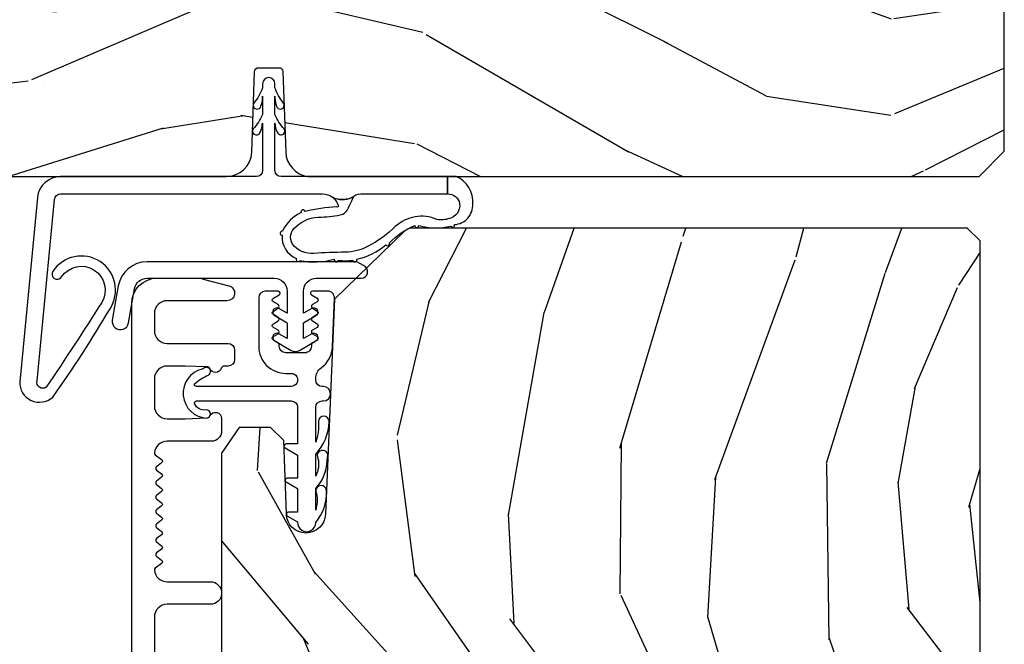
# Model space of a CAD drawing. Units: inches. Extents: x 23.4 to 82.2, y 9.4 to 49.7.
# Drawn here: x 28 to 30.4, y 40.9 to 42.4 of the extents above; entities that cross this region are included whole.
import ezdxf

# ---------------------------------------------------------------- set-up
doc = ezdxf.new("R2010")
doc.units = ezdxf.units.IN
doc.header["$MEASUREMENT"] = 0
for name, color, linetype in [('ZP-SECT-ALUM', 63, 'Continuous'), ('ZP-SECT-WDHA', 11, 'Continuous'), ('ZP-SECT-WOOD', 104, 'Continuous'), ('ZP-SECT-WSTP', 40, 'Continuous')]:
    doc.layers.add(name, color=color, linetype=linetype)

# ---------------------------------------------------------------- blocks, each defined once
blk = doc.blocks.new('CS AS C IF (13-16in IG) V H-S')
at = {"layer": 'ZP-SECT-WDHA'}
h = blk.add_hatch(dxfattribs=at)
h.set_pattern_fill('WOOD3', color=256, scale=2, angle=340, pattern_type=2)
h.set_pattern_definition([(335.2363999999999, (-33.97746344933569, -9.359468813701142), (-19.98920494113853, 9.403813128665785), [0.240832, -23.84235799999999]), (351.3099, (-33.75877762321363, -9.460347500515013), (8.2015810469735, -0.8567808696703403), [0.3059419999999997, -9.89209799999999]), (24.99999999999999, (-33.45634862837824, -9.506571986265556), (0.6840404983268871, 1.87938582314561), [0.226274, -2.602152]), (26.84760000000002, (-33.25127458612042, -9.41094438987193), (36.57200132328851, 18.61420804399885), [0.438634, -43.42479]), (352.9945999999999, (-32.85992035402046, -9.212848794218132), (-18.28254753331191, 2.397597174553422), [0.2668339999999997, -26.41649399999998]), (340, (-32.59507906401655, -9.245392474235643), (2.563425528223154, 1.19534495492048), [0.4999999999999999, -1.5]), (330.5377, (-32.12523275362366, -9.416402545898507), (-8.712888648139785, 5.299583706911784), [0.2433099999999999, -11.922214]), (334.2894, (-33.79277257193985, -8.852034798476723), (-16.23042490473692, 8.035749897846216), [0.200998, -19.898754]), (340, (-33.61167445064916, -8.93923267955762), (2.563425528223154, 1.19534495492048), [0.2999999999999999, -1.7]), (8.300800000000024, (-33.32976666441346, -9.04183872255527), (24.77747627566944, 3.751888312602849), [0.2952959999999999, -29.23435]), (32.12499999999999, (-33.03756376294348, -8.999206992909933), (-10.93774528833892, -6.66076209299414), [0.45607, -22.347438]), (19.28940000000007, (-32.65132257752623, -8.756683289558225), (14.69651383292102, 5.292683358667602), [0.284254, -28.141088]), (346.3402, (-32.38302657515464, -8.662783049348377), (15.71912217656524, -3.592933675524061), [0.3622159999999996, -17.74855399999998]), (328.1113000000001, (-32.03105642593869, -8.748322596114178), (-24.25926024314875, 15.21473769143439), [0.38833, -38.444646]), (333.2902, (-33.58072008307795, -8.269425373589456), (16.23043294812968, -8.035737004436271), [0.3423439999999997, -33.89213999999997]), (343.3664999999999, (-33.27490539774374, -8.423299927151618), (30.75421037689453, -9.065238276682217), [0.340588, -33.718186]), (13.69010000000004, (-32.94856950381006, -8.520792923466672), (-4.442810851533298, -0.5113074788246061), [0.360556, -6.850548]), (27.48959999999999, (-32.59825768890914, -8.435460442307146), (26.3182840583582, 13.83285744134684), [0.325576, -32.232064]), (354.9313999999999, (-32.3094404779381, -8.285178644850191), (22.72535743897347, -1.886293519008395), [0.310484, -30.737866]), (340, (-32.00017108023621, -8.31260927818505), (2.563425528223154, 1.19534495492048), [0.24, -1.76]), (327.0054, (-31.77464485124756, -8.394694112583181), (15.54638970077457, -9.91512903551368), [0.266834, -26.416494]), (340, (-33.51114087317922, -9.891016793630286), (2.563425528223154, 1.19534495492048), [0, -2]), (203.1524, (-33.14542089636143, -9.704874647525685), (37.76733994721547, 16.05079609263511), [0.438634, -43.42478999999999]), (186.5651, (-32.86468829135924, -7.997950746325444), (-2.563424841349599, -1.195347991783056), [0.1788859999999999, -4.293249999999995]), (168.1301000000001, (-33.04240072215111, -8.018402933056166), (-11.96035087531845, 2.224857536097371), [0.282842, -13.859292]), (136.8014, (-33.31919546170411, -7.960224997756399), (-8.028844221841535, 7.178974222848959), [0.152316, -15.07923]), (6.565100000000043, (-33.14542089636143, -9.704874647525685), (2.563424841349599, 1.195347991783056), [0.2236059999999999, -4.248529999999996]), (346.7098, (-32.9232803578717, -9.679309414112197), (-17.59850515048118, 4.27698952029197), [0.3423439999999999, -33.89214]), (329.8753, (-32.59010406107143, -9.758008558011511), (29.89742009709116, -17.26685591117936), [0.568858, -56.31699200000001]), (329.6952000000001, (-34.05270788086739, -9.566201190274029), (10.59227647392276, -5.983617987896485), [0.223606, -22.137072]), (355.5241, (-33.8596563100275, -9.679033326637125), (-22.72535892270969, 1.886292306072133), [0.37363, -36.98945199999999]), (22.87890000000005, (-33.48716495221197, -9.708191316155762), (-32.64049290170237, -13.66009816624822), [0.3820999999999998, -37.82784599999997]), (14.69520000000004, (-33.13512578112727, -9.559636874882642), (23.58212952201287, 6.315313932317927), [0.3162279999999999, -31.30654799999999]), (349.4623, (-32.82924207392432, -9.479417440405825), (10.08096667572146, -1.540820218079109), [0.364966, -11.80056]), (333.4181000000001, (-32.47043152184187, -9.546163134755943), (-30.58148033332787, 15.38743134468313), [0.5234499999999999, -51.82155999999999]), (331.8699, (-33.88169780920452, -9.096354879881062), (-10.59227118331201, 5.983625597899491), [0.282842, -13.859292]), (351.3099, (-33.63226468111748, -9.229708224843705), (8.2015810469735, -0.8567808696703403), [0.3059419999999997, -9.89209799999999]), (22.51040000000006, (-33.32983568628219, -9.275932710594248), (-27.51365047632417, -11.2693858854741), [0.325576, -32.23206399999999]), (24.99999999999999, (-33.02906502576195, -9.15128516841952), (0.6840404983268871, 1.87938582314561), [0.367696, -2.460732]), (357.3539999999999, (-32.69581970709294, -8.995890324279856), (-27.16816932102351, 1.374994473696767), [0.3352619999999999, -33.19084799999999]), (336.6335, (-32.36091605410888, -9.011367508065462), (-29.38611480483956, 12.8240499685591), [0.3405879999999997, -33.71818599999996]), (322.8972999999999, (-32.04826096590818, -9.14644820921194), (16.74173789157442, -12.47855130569255), [0.27203, -26.930912]), (331.2538, (-33.71068773754166, -8.626508569488124), (12.47165228615286, -6.667674682060164), [0.2630579999999999, -26.04283399999999]), (354.9313999999999, (-33.48004846187041, -8.753021511584222), (22.72535743897347, -1.886293519008395), [0.310484, -30.737866]), (12.00540000000008, (-33.17077906416853, -8.780452144919082), (-11.44904584078526, -2.217957090697116), [0.3773599999999997, -18.49060399999998]), (29.89909999999999, (-32.80167339685192, -8.7019600666261), (-29.56575905723365, -16.90756994081486), [0.4967899999999997, -49.18217999999996]), (355.9453999999999, (-32.37100410373671, -8.454323316591683), (-8.201581415241053, 0.8567761997234562), [0.291204, -14.269016]), (333.9909999999999, (-32.08052855845062, -8.474913547059998), (18.10981212779323, -8.719786654980338), [0.3821, -37.827846]), (316.8013999999999, (-31.73712616828493, -8.642468906355191), (8.028844221841533, -7.178974222848959), [0.152316, -15.07923]), (330.5377, (-33.50547565154625, -8.062692997016597), (-8.712888648139785, 5.299583706911784), [0.2433099999999999, -11.922214]), (350.008, (-33.29363022829068, -8.182365536246152), (22.0413197685621, -3.765665839812317), [0.345254, -34.1801]), (17.40540000000003, (-32.95361352862392, -8.242270827729726), (31.27240365373135, 9.901352548305839), [0.428018, -42.37385]), (9.0546, (-33.2292330869434, -9.993622836627935), (15.89185857896806, 2.729258747784675), [0.205912, -20.385348]), (350.7842999999999, (-33.02588640086935, -9.961217200348017), (-32.12228416835621, 5.306487489153636), [0.427552, -42.32756599999999]), (332.8749999999999, (-32.60385388867326, -10.02969025088191), (-12.47165829348075, 6.667664278977531), [0.4837359999999999, -15.64078])])
edge = h.paths.add_edge_path()
edge.add_line((5.865582081182311, -0.06200082670324036), (5.803082081182311, 0.0004991732967596363))
edge.add_line((5.803082081182311, 0.0004991732967596363), (5.553082081182311, 0.0004991732967596363))
edge.add_line((5.553082081182311, 0.0004991732967596363), (5.490582081182311, -0.06200082670324036))
edge.add_line((5.490582081182311, -0.06200082670324036), (4.35558208118232, -0.06200082670324036))
edge.add_line((4.35558208118232, -0.06200082670324036), (4.29308208118232, 0.0004991732967596363))
edge.add_line((4.29308208118232, 0.0004991732967596363), (3.083551157215197, 1.4210854715202e-13))
edge.add_line((3.083551157215197, 1.13686837721616e-13), (3.013551157215204, -0.06999999999987949))
edge.add_line((3.013551157215261, -0.06999999999987949), (2.271743916803246, -0.06999999999987949))
edge.add_arc((2.227551157215203, -0.05399999999985994), 0.04700000000002302, 199.902801886687, 340.097198113313, ccw=False)
edge.add_line((2.183358397627217, -0.06999999999987949), (1.561232398082325, -0.06999999999987949))
edge.add_line((1.561232398082325, -0.06999999999987949), (1.463391777648781, -0.1678406204334237))
edge.add_arc((1.41955115721521, -0.1239999999998531), 0.06199999999999654, 224.9999999999907, 315.0000000000093, ccw=False)
edge.add_line((1.375710536781639, -0.1678406204334237), (1.311041227078817, -0.1031713107306018))
edge.add_arc((1.270138903809084, -0.1328855228074985), 0.05055625033773986, 35.99718955851758, 180.1300780664032)
edge.add_line((1.219582783760302, -0.1330003000859392), (1.219207081182304, -0.208289595498826))
edge.add_arc((1.14361141870063, -0.19048797905225), 0.07766338734657934, 268.53056890431407, 346.7491377063439, ccw=False)
edge.add_line((1.141619849907102, -0.2681258267032831), (1.058544312457457, -0.2681258267032831))
edge.add_arc((1.05854431245757, -0.2061258267032713), 0.06200000000000816, 181.999999999996, 269.99999999998363, ccw=False)
edge.add_line((0.9965820811822823, -0.2082895954987976), (0.9949927404499874, -0.1471518317362097))
edge.add_arc((0.9849197306864426, -0.1481192435616663), 0.01011935824728805, 5.485861156466479, 89.7272179435303)
edge.add_line((0.9849679082127523, -0.1379999999998631), (0.943551157215154, -0.1379999999998631))
edge.add_line((0.9435511572150972, -0.1379999999998631), (0.776551157215124, -0.1987830291222963))
edge.add_line((0.7765511572151809, -0.1987830291222963), (0.7765820811823119, -0.4595008267032767))
edge.add_line((0.776582081182255, -0.4595008267032767), (0.8391851115625855, -0.4595008267032767))
edge.add_arc((0.8391851115626423, -0.5015008267033068), 0.04200000000004211, 45.00000000003388, 89.99999999999272, ccw=False)
edge.add_line((0.8688835963724841, -0.4718023418934081), (1.128391777648744, -0.7157164471368276))
edge.add_arc((1.172232398082315, -0.6718758267032854), 0.0619999999999935, 224.9999999999882, 270.0000000000002)
edge.add_line((1.172232398082315, -0.7338758267032972), (1.200499734713645, -0.7338758267032972))
edge.add_arc((1.200499734713617, -0.7238758267033063), 0.00999999999999801, 269.9999999996755, 358.0000000001115)
edge.add_line((1.210493642983806, -0.7242248216703047), (1.21195708118222, -0.6823174347560439))
edge.add_arc((1.22794733441458, -0.6828758267033095), 0.01600000000000526, 90.00000000002632, 177.99999999996, ccw=False)
edge.add_line((1.22794733441458, -0.6668758267032899), (1.336588925939992, -0.6668758267032899))
edge.add_arc((1.336588925939964, -0.7288758267032449), 0.06199999999998362, 2.000000000000398, 90.00000000000631, ccw=False)
edge.add_line((1.398551157215138, -0.7267120579077186), (1.403276898961224, -0.8781637687953889))
edge.add_arc((1.465239130236455, -0.8759999999998627), 0.06200000000001052, 181.9999999999719, 270.000000000033)
edge.add_line((1.465239130236455, -0.9379999999998745), (1.670588925939967, -0.9379999999998745))
edge.add_arc((1.670588925940024, -0.9999999999998295), 0.06199999999998707, 2.0000000000035243, 90.00000000000318, ccw=False)
edge.add_line((1.732551157215198, -0.9978362312043032), (1.745756927015464, -1.375999999999863))
edge.add_line((1.745756927015464, -1.375999999999863), (1.807756927015362, -1.437999999999818))
edge.add_line((1.807756927015362, -1.437999999999818), (3.359720176661881, -1.437999999999874))
edge.add_arc((3.359720176661881, -1.375999999999863), 0.06200000000001182, 269.9999999999679, 358.000000000027)
edge.add_line((3.421682407937055, -1.378163768795389), (3.431095596577393, -1.108991687948702))
edge.add_line((3.431095596577393, -1.108991687948674), (3.335582081182253, -1.103986036715298))
edge.add_line((3.335582081182224, -1.103986036715298), (3.341339036368964, -0.9941367878923018))
edge.add_line((3.34133903636905, -0.9941367878923302), (3.444575989452517, -0.9995008267032688))
edge.add_line((3.44457598945246, -0.9995008267032404), (3.97379239375104, -0.9995008267032404))
edge.add_arc((3.97462943077926, -0.9383864411327068), 0.06112011742998674, 269.2153125636007, 358.3336463442268)
edge.add_line((4.035723701059169, -0.9401637687954008), (4.0425511572152, -0.7446510050328357))
edge.add_arc((4.052545065485447, -0.744999999999834), 0.01000000000000881, 90.000000000061, 178.0000000000514, ccw=False)
edge.add_line((4.052545065485447, -0.7349999999998431), (4.101557248945085, -0.7349999999998431))
edge.add_arc((4.101557248945028, -0.744999999999834), 0.01000000000000889, 1.9999999999486135, 89.99999999961318, ccw=False)
edge.add_line((4.111551157215217, -0.7446510050328357), (4.118378613371249, -0.9401637687954008))
edge.add_arc((4.180340844646366, -0.9379999999998745), 0.06199999999999874, 181.9999999999601, 262.7245598765344)
edge.add_line((4.172489200563973, -0.9995008267032972), (5.804050330511899, -0.9995008267032972))
edge.add_line((5.804050330511927, -0.9995008267032972), (5.865551157215236, -0.9379999999998176))
edge.add_line((5.865551157215123, -0.9379999999998176), (5.865582081182254, -0.06200082670326879))
h = blk.add_hatch(dxfattribs=at)
h.set_pattern_fill('WOOD3', color=256, scale=2, angle=80, pattern_type=2)
h.set_pattern_definition([(75.2364, (5.061404618557162, -6.638441506676656), (-5.789859065948554, -21.31847901549633), [0.2408319999999999, -23.84235799999998]), (91.30989999999993, (5.122776336257516, -6.405560609507091), (-0.5804251597106882, 8.225759038695628), [0.3059419999999998, -9.892097999999994]), (125, (5.115782324376823, -6.099699392943393), (-1.96961611551987, 0.347296462804354), [0.2262739999999999, -2.602152]), (126.8476, (4.985996792321657, -5.914346444034749), (-24.68207778133388, 32.78406714079374), [0.438634, -43.42478999999999]), (92.99459999999992, (4.722952764657748, -5.563336701277649), (0.8135587761682679, -18.42113293576037), [0.266834, -26.416494]), (80, (4.70901282567047, -5.296867794834469), (-1.622319150690555, 2.316911861358277), [0.4999999999999997, -1.499999999999999]), (70.53770000000004, (4.79583691450398, -4.804463918328366), (-3.706093886339547, -9.500783344918702), [0.24331, -11.922214]), (74.28940000000003, (4.529608431930569, -6.544671490736533), (-5.095285093198488, -17.37924160681557), [0.2009979999999998, -19.89875399999998]), (80, (4.584034222524224, -6.35118290368743), (-1.622319150690555, 2.316911861358277), [0.2999999999999997, -1.699999999999999]), (108.3008, (4.636128675824352, -6.055740577783752), (-7.99745230114277, 23.74954216806198), [0.2952959999999999, -29.23435]), (132.125, (4.54340411659598, -5.775379817127231), (8.458889687255558, -9.61494716110752), [0.4560699999999997, -22.34743799999998]), (119.2894, (4.237494815258401, -5.437120302323706), (-7.764298450998115, 13.55417594471107), [0.284254, -28.141088]), (86.3402, (4.098432018802896, -5.189205924680977), (0.8087520192303621, 16.10421977526048), [0.362216, -17.748554]), (68.11130000000006, (4.121553052642525, -4.827729206489892), (-10.77101530580106, -26.53271904359165), [0.38833, -38.44464599999999]), (73.29020000000006, (3.919027625063109, -6.437009620583041), (5.095270998947916, 17.37924728909397), [0.342344, -33.89214]), (83.36649999999999, (4.017460315590256, -6.10912091166557), (3.587104350246547, 31.86114692379661), [0.3405879999999999, -33.71818599999999]), (113.6901, (4.05680454093681, -5.77081331208808), (1.275025577407217, -4.286526959831397), [0.3605559999999999, -6.850547999999999]), (127.4896, (3.911937443634429, -5.440641350651021), (-18.19282732060551, 23.51639970003244), [0.325576, -32.232064]), (94.93139999999991, (3.713786181998216, -5.182308082348271), (-2.08858042413121, 22.70765962799548), [0.310484, -30.73786599999999]), (80, (3.687096015057364, -4.872973902231251), (-1.622319150690555, 2.316911861358277), [0.2399999999999999, -1.759999999999999]), (67.00540000000004, (3.728771577697444, -4.636620041508309), (7.064893705450894, 17.03194919702135), [0.266834, -26.416494]), (80, (5.503901124734853, -6.086901080215853), (-1.622319150690555, 2.316911861358277), [0, -1.999999999999999]), (303.1523999999999, (5.257080288577981, -5.759060456072348), (-22.36517819120654, 34.4063776990759), [0.438634, -43.42479]), (286.5651, (3.527339691603743, -5.778997035002476), (1.622322022142024, -2.316910657574222), [0.1788859999999999, -4.293249999999995]), (268.1301, (3.578340603418042, -5.950458129697779), (-0.1141638171402084, -12.1649887274718), [0.282842, -13.859292]), (236.8013999999999, (3.56911142379181, -6.233150227647883), (-5.675715305442001, -9.153483828712398), [0.1523159999999999, -15.07922999999999]), (106.5651, (5.257080288577981, -5.759060456072348), (-1.622322022142024, 2.316910657574223), [0.2236059999999999, -4.248529999999996]), (86.70979999999999, (5.193329148810108, -5.544734087703233), (-1.156064090092355, -18.0738357497184), [0.342344, -33.89214]), (69.87530000000001, (5.212977219096388, -5.202953524572393), (11.81290105467158, 32.44156916969214), [0.5688579999999994, -56.31699199999997]), (69.69520000000007, (5.278062324219945, -6.676644105763387), (4.053383878502783, 11.47040035302124), [0.223606, -22.137072]), (95.52409999999995, (5.35565723342711, -6.466932327207388), (2.088581876288336, -22.70766087856624), [0.3736299999999999, -36.98945199999999]), (122.8789, (5.319689802086032, -6.095036718356312), (19.12053269156008, -29.77255931841605), [0.3820999999999997, -37.82784599999997]), (114.6952, (5.112261276049594, -5.774142021319477), (-10.31436394025576, 22.12722123007477), [0.316228, -31.306548]), (89.46229999999998, (4.980144406700788, -5.486835333556257), (-0.2331297955978149, 10.19537476309), [0.364966, -11.80056]), (73.41809999999995, (4.983569285480144, -5.121885651811851), (-9.843243356947564, -32.78887834283088), [0.52345, -51.82156]), (71.86989999999997, (4.785658447713786, -6.589820016929934), (-4.05339229159766, -11.4703964642499), [0.2828419999999997, -13.85929199999999]), (91.30989999999993, (4.873672247580998, -6.3210197731932), (-0.5804251597106882, 8.225759038695628), [0.3059419999999998, -9.892097999999994]), (122.5104, (4.866678235700419, -6.015158556629501), (15.8758738578798, -25.13874798031408), [0.3255759999999998, -32.23206399999997]), (125, (4.691696092677716, -5.740602096819856), (-1.96961611551987, 0.347296462804354), [0.367696, -2.460732]), (97.35399999999997, (4.480794603087929, -5.439403554843295), (3.363597875096814, -26.99418906715191), [0.335262, -33.190848]), (76.63350000000008, (4.437881244640153, -5.106900256112681), (-7.526378549481378, -31.16654659806278), [0.340588, -33.718186]), (62.89730000000002, (4.51661778010714, -4.775538583641861), (9.381801796357347, 18.65427096867755), [0.27203, -26.930912]), (71.25379999999997, (4.29325457120774, -6.502995928096453), (4.400698029470012, 13.44000942209144), [0.263058, -26.042834]), (94.93139999999991, (4.377795407521603, -6.253891839419964), (-2.08858042413121, 22.70765962799548), [0.310484, -30.73786599999999]), (112.0054, (4.351105240580637, -5.944557659302944), (4.172367285044428, -10.8899649016545), [0.3773599999999999, -18.490604]), (129.8991, (4.209711106831719, -5.594689542805668), (21.78474614393879, -26.18062003425594), [0.49679, -49.18218]), (95.9453999999999, (3.891051577540452, -5.213564754328331), (0.580429822659575, -8.225758590440604), [0.2912039999999998, -14.26901599999999]), (73.991, (3.86088844704625, -4.923926729271557), (5.442577628555259, 19.34885845132704), [0.3820999999999999, -37.82784599999999]), (56.80140000000003, (3.966267064680096, -4.556645710233568), (5.675715305442003, 9.153483828712396), [0.152316, -15.07923]), (70.53770000000004, (3.702369919400326, -6.39880702149631), (-3.706093886339547, -9.500783344918702), [0.24331, -11.922214]), (90.00799999999994, (3.783437792160953, -6.169399087880066), (-0.1189780968844945, 22.36036360548723), [0.345254, -34.1801]), (117.4054, (3.783389707386959, -5.824145561195877), (-15.18132466061387, 29.07795374707081), [0.428018, -42.37385]), (109.0546, (5.555995578034981, -5.791458754312202), (-5.447387456773112, 15.17649473040698), [0.205912, -20.385348]), (90.78429999999994, (5.488771474713758, -5.596828541003305), (0.3521060877535493, -32.55573637576239), [0.427552, -42.32756599999999]), (72.87500000000004, (5.482919089092888, -5.169317430524814), (-4.40068674127204, -13.44001353167818), [0.4837359999999999, -15.64078])])
edge = h.paths.add_edge_path()
edge.add_line((5.806551157215267, -1.155999999999835), (5.775551157215318, -1.124999999999972))
edge.add_line((5.775551157215318, -1.124999999999943), (4.428103133740819, -1.124999999999929))
edge.add_arc((4.428103133740819, -1.155999999999949), 0.03100000000000369, 90.00000000000985, 133.9999999999793)
edge.add_line((4.406568724256545, -1.133700466189453), (4.236690103070487, -1.297750343748561))
edge.add_line((4.236690103070487, -1.297750343748532), (4.215121537468065, -1.82113558329425))
edge.add_arc((4.167537849922496, -1.81917467226873), 0.04762407471527705, 182.0000000009182, 357.6401915019773, ccw=False)
edge.add_line((4.11994278650684, -1.82083672850797), (4.113677407716636, -1.641419754557148))
edge.add_line((4.113677407716636, -1.641419754557148), (4.081596932758771, -1.610439999999926))
edge.add_line((4.081596932758771, -1.610439999999926), (4.005115384213411, -1.610439999999926))
edge.add_line((4.005115384213354, -1.610439999999926), (3.962551157215216, -1.672553807887937))
edge.add_line((3.962551157215216, -1.672553807887937), (3.962551157215216, -5.498852999999855))
edge.add_line((3.962551157215216, -5.498852999999826), (4.025551157215205, -5.561852999999928))
edge.add_line((4.025551157215205, -5.561852999999928), (4.151798629608777, -5.561852999999957))
edge.add_line((4.151798629608834, -5.561852999999985), (4.156088299857743, -5.439012916252182))
edge.add_arc((4.187069415495216, -5.440094800649945), 0.03099999999994643, 91.99999999946772, 178.0000000000429, ccw=False)
edge.add_line((4.185987531097794, -5.409113685012358), (4.204790872564388, -5.408457057859508))
edge.add_arc((4.203708988166909, -5.377475942221906), 0.03099999999999168, 271.9999999994351, 355.9999999998204)
edge.add_line((4.234633473724898, -5.379638392908078), (4.235512952320619, -5.367061263031019))
edge.add_arc((4.484903964885575, -5.384500381467603), 0.2499999999999884, 89.99999999998857, 175.9999999998754, ccw=False)
edge.add_line((4.484903964885575, -5.134500381467603), (5.390762390323687, -5.134500381467618))
edge.add_line((5.390762390323744, -5.13450038146766), (5.392944938416974, -5.072000381466879))
edge.add_line((5.392944938416917, -5.072000381466864), (5.554368609122037, -5.072000381466864))
edge.add_line((5.554368609122093, -5.072000381466864), (5.556551157215324, -5.134500381467205))
edge.add_line((5.556551157215267, -5.134500381467205), (5.786551157215115, -5.134500381467205))
edge.add_line((5.786551157215172, -5.134500381467205), (5.806551157215267, -5.114500381467366))
edge.add_line((5.806551157215267, -5.114500381467337), (5.806551157215267, -1.155999999999807))
at = {"layer": 'ZP-SECT-ALUM'}
blk.add_lwpolyline([(3.744082027572745, -5.528191807093492), (3.744082027572745, -1.308710170409142, -0.4142135623730972), (3.806081973963273, -1.246710224018614), (3.900090367940265, -1.246710224018614, -0.06399139123868132), (3.917789339034698, -1.248984701339225), (3.980263584123577, -1.265311335881904, -0.879714456779246), (3.975585998905672, -1.301710224018677), (3.830081973963161, -1.301710224018677, 0.4142135623730827), (3.799081973963098, -1.332710224018626), (3.799081973963098, -1.374710224018656, 0.4142135623731117), (3.830081973963047, -1.405710224018605), (3.978085998905726, -1.405710224018492, -0.4142135623730939), (3.994085998905689, -1.421710224018454), (3.994085998905689, -1.444710224026323, -0.414213562373103), (3.978085998905613, -1.460710224026286), (3.969324896110379, -1.460710224026286, 0.3199512875761299), (3.961762177872174, -1.466101528404181, -0.6806560676551926), (3.933879214836907, -1.467311982910758, 0.2867313843427013), (3.92685021555053, -1.462571127648346), (3.873560907865681, -1.460710224018669), (3.830082081182127, -1.460710224018669, 0.4142135623730966), (3.799082081182178, -1.491710224018618), (3.799082081182178, -1.557710224018649, 0.4142135623730908), (3.830082081182127, -1.588710224018598), (3.873560911068353, -1.588710224018598), (3.926850215783816, -1.58684932049249, 0.2867313843407738), (3.933879215070078, -1.582108465230078, -0.8097626118272505), (3.96258208118229, -1.588210224018496), (3.962582081182177, -1.61871022401823, -0.4142135623729339), (3.9375820811822, -1.643710224018207), (3.830082081182127, -1.643710224018207, 0.3877854625597132), (3.799210535504926, -1.671891063240139, 0.2557908483355746), (3.80112353291463, -1.676295184460457), (3.816495174445663, -1.688229556149111, -0.4896204739476097), (3.816495174445663, -1.696128391887271), (3.804168987918729, -1.705698306149145, 0.4896204739467548), (3.804168987918729, -1.713597141887305), (3.816495174445663, -1.72316705614918, -0.4896204739468912), (3.816495174445663, -1.73106589188734), (3.804168987918729, -1.740635806149214, 0.4896204739474279), (3.804168987918729, -1.748534641887375), (3.816495174445663, -1.758104556149249, -0.4896204739475646), (3.816495174445663, -1.766003391887409), (3.804168987918729, -1.775573306149283, 0.4896204739474279), (3.804168987918729, -1.783472141887444), (3.816495174445663, -1.793042056149204, -0.4896204739475648), (3.816495174445663, -1.800940891887365), (3.804168987918729, -1.810510806149239, 0.4896204739467548), (3.804168987918729, -1.818409641887399), (3.816495174445663, -1.827979556149273, -0.4896204739469013), (3.816495174445663, -1.835878391887434), (3.804168987918729, -1.845448306149308, 0.4896204739474284), (3.804168987918729, -1.853347141887468), (3.816495174445663, -1.862917056149342, -0.4896204739468912), (3.816495174445663, -1.870815891887503), (3.804168987918729, -1.880385806149377, 0.4896204739474279), (3.804168987918729, -1.888284641887537), (3.816495174445663, -1.897854556149412, -0.4896204739475646), (3.816495174445663, -1.905753391887572), (3.804168987918729, -1.915323306149332, 0.4896204739474284), (3.804168987918729, -1.923222141887493), (3.816495174445663, -1.932792056149367, -0.4896204739460163), (3.816495174445663, -1.940690891887527), (3.80112353291463, -1.952625263576294, 0.2557908483350325), (3.799210535504926, -1.957029384796726, 0.3877854625589424), (3.83008208118224, -1.985210224018545), (3.935082081182259, -1.985210224018545, -1), (3.935082081182259, -2.040210224018608), (3.830082081182127, -2.040210224018608, 0.4142135623730972), (3.799082081182178, -2.071210224018557), (3.799082081182178, -2.983710224018353, 0.4142135623730934)], format="xyb", dxfattribs=at)
at = {"layer": 'ZP-SECT-WOOD'}
for points in [[(3.44457598945246, -0.9995008267032404), (3.973792393751069, -0.9995008267032404, 0.4097136761074955), (4.035723701059169, -0.9401637687954008), (4.042551157215257, -0.7446510050328357, -0.4040262258351031), (4.052545065485447, -0.7349999999998431), (4.101557248945028, -0.7349999999998431, -0.4040262258334502), (4.111551157215217, -0.7446510050328357), (4.118378613371192, -0.9401637687954008, 0.3675546757743619), (4.172489200563973, -0.9995008267032972), (5.804050330511927, -0.9995008267032972), (5.865551157215123, -0.9379999999998176), (5.865582081182311, -0.06200082670324036), (5.803082081182311, 0.0004991732967596363), (5.553082081182311, 0.0004991732967596363), (5.490582081182311, -0.06200082670324036), (4.35558208118232, -0.06200082670324036), (4.29308208118232, 0.0004991732967596363), (3.083551157215197, 1.13686837721616e-13)], [(5.806551157215267, -5.114500381467337), (5.806551157215267, -1.155999999999835), (5.775551157215318, -1.124999999999943), (4.428103133740819, -1.124999999999943, 0.19438030913758), (4.406568724256545, -1.133700466189453), (4.236690103070487, -1.297750343748532), (4.215121537468121, -1.821135583294279, -0.9626593300490566), (4.11994278650684, -1.82083672850797), (4.113677407716636, -1.641419754557148), (4.081596932758771, -1.610439999999926), (4.005115384213354, -1.610439999999926), (3.962551157215216, -1.672553807887937), (3.962551157215216, -5.498852999999826)]]:
    blk.add_lwpolyline(points, format="xyb", dxfattribs=at)
at = {"layer": 'ZP-SECT-WSTP'}
for points in [[(4.511785519700197, -1), (4.107051157214983, -1, -0.4142135623701987), (4.09205115721511, -0.9849999999999568), (4.09205115721511, -0.8696408471706718, 0.1052354903140915), (4.0978397531062, -0.8916337510110566, 1.175706884008553), (4.114974814206107, -0.8840118318428267, -0.0855583270810111), (4.09205115721511, -0.8489999999999327), (4.09205115721511, -0.8091674102140587, -0.018289210568776), (4.09205115721511, -0.8046408471706741), (4.09205115721511, -0.8091674102140587, 0.08036278906753862), (4.095919582854322, -0.8285539212628237, 0.8789392243032069), (4.114606689208358, -0.8261358483026129), (4.114583547685925, -0.825473161802222, 0.1281667502019526), (4.113054643954229, -0.8209320020946507, -0.0842737638603481), (4.09205115721511, -0.783999999999935), (4.09205115721511, -0.7740000000000009, 1), (4.062051157215137, -0.7740000000000009), (4.062051157215137, -0.7839999999999918, -0.08427376386280515), (4.041047670476132, -0.8209320020946507, 0.1281667504724722), (4.039518766743868, -0.8254731618123401), (4.039495625222003, -0.8261358482924948, 0.8789392247751636), (4.058182731575926, -0.8285539212628237, 0.0803627890670043), (4.062051157215365, -0.8091674102129218), (4.062051157215365, -0.8046408471706172, -0.01828921056329958), (4.062051157215365, -0.8091674102129218), (4.062051157215137, -0.8489999999999895, -0.08555832708347881), (4.039127500224367, -0.8840118318428836, 1.175706884003758), (4.056262561324274, -0.8916337510110566, 0.1052354903082663), (4.062051157215365, -0.869640847170615), (4.062051157215137, -0.9849999999999568, -0.4142135623730777), (4.047051157215265, -1), (3.571134444438371, -1, 0.3813629927114993), (3.514500848664966, -1.05054741681522), (3.47164102558304, -1.49885177289633), (3.47164102558304, -1.49885177289633, -0.03902999031254119), (3.47164102558304, -1.49885177289633), (3.47164102558304, -1.49885177289633, 0.6604155216562761), (3.551919845540169, -1.536292257130413, 0.02204702916251831), (3.69117531545578, -1.321149978240499, 3.995146980485869), (3.69117531545578, -1.321149978240499, 0.4128539477325988), (3.666921166784277, -1.20658232096838, 0.4128539477320342), (3.552242103258664, -1.230304129699562, 1), (3.573102238616229, -1.244082908777045, -0.9824211978932704), (3.670996402173159, -1.306280185576668, -0.005567876264885169), (3.53626864588864, -1.511980081552736, -0.7263942315771306), (3.514169604297308, -1.496364718592531), (3.5562308666033, -1.055301951793467, -0.3813629927122483), (3.571134444438485, -1.041999999999973), (4.208098276463602, -1.041999999999973, -0.1651006681917376), (4.232448733623869, -1.050265866388372, 0.2208900158035205), (4.279011832112474, -1.051079689783194, -0.1989123673796934), (4.300932142329316, -1.041999999999973), (4.511785519700197, -1.041999999999973)], [(4.541186949319467, -1.0659546985367, -0.3773095766203989), (4.516644547430474, -1.101844613871776, -0.1283454033569734), (4.486042890854606, -1.104140273323935, 0.3020295527968207), (4.384845099580275, -1.121648642718014, -0.0673028256913225), (4.31864084361473, -1.169267966964469, -0.1176217356067201), (4.263192967696, -1.183720496124863, 0.008108081684175148), (4.186625206440567, -1.186556771811752, -0.2641022162074428), (4.13495374154661, -1.164257571734595, -0.4003852527161028), (4.14297931916542, -1.122197608000931, -0.2069015577328105), (4.205432097062726, -1.098354795411183, 0.05777073100219238), (4.256920405415258, -1.091470295614329, 0.1852127289880799), (4.271156806368253, -1.075571559115531, 0.0084177539718476), (4.283860896612168, -1.048088144954193, -0.2564834003362423), (4.232448733623869, -1.050265866388372, -0.1651006681917315), (4.246735309514975, -1.071647238195851, -0.5276534134539743), (4.242467148846686, -1.073746217789051, 0.04638201346351319), (4.165557423609471, -1.08440971476756, 1), (4.155856332242365, -1.086836405164945, 0.1582283949066762), (4.110169675288262, -1.132661563172576, 0.9706153716420669), (4.109391123928503, -1.142582840371347, 0.3246023294454943), (4.14434551777299, -1.198723545110454, 0.9613637706351237), (4.152876835505708, -1.203925614248931, 0.1194550931537427), (4.236298003520687, -1.200868395437112, 1.025320462734772), (4.246035493313684, -1.203130870305813, 0.08867513179347594), (4.28122877649821, -1.20318025911223, 1.025320462780309), (4.290972578052902, -1.20094512348669, 0.1274613825208477), (4.361547502047074, -1.165670099374609, 1.02532046284385), (4.37033182881521, -1.160897982105439, -0.09204559966978243), (4.432124947162379, -1.118589425303526, 0.9664870587042461), (4.442117704647103, -1.118758815154536, 0.1427563384458345), (4.520108006053078, -1.120080849193698, 0.998672548923427), (4.528643660090552, -1.116495148114893, 0.4153292634830976), (4.573051157215218, -1.066629213044735, 0.3283408141980893), (4.533051157215141, -0.9999999999999432), (4.511785519700197, -0.9999999999999432), (4.511785519700197, -1.041999999999973, -0.3801307612001864)], [(4.307294408894336, -1.216231271978245), (4.291668063598536, -1.207209397315239), (3.781258938733117, -1.207209397315296, 0.3640394992152368), (3.711334574134526, -1.265897482944297), (3.696747878898464, -1.34874125242203, 1), (3.73614188712304, -1.355677542208525), (3.750728582359102, -1.272833772730792, -0.364039499215529), (3.781258938733231, -1.247209397315316), (4.090668063598628, -1.24720939731526, -0.4142135623730274), (4.121668063598577, -1.278209397315266), (4.121668063598577, -1.332096148661265), (4.101668063598481, -1.320549143277447, 1), (4.091668063598604, -1.33786965135306), (4.121668063598577, -1.355190159428787), (4.121668063598577, -1.393662391931628), (4.101668063598481, -1.382115386547753, 1), (4.091668063598604, -1.399435894623366), (4.131668063598568, -1.422529905391002, 0.2679491924312561), (4.151668063598549, -1.422529905390945), (4.191668063598627, -1.399435894623366, 1), (4.181668063598636, -1.382115386547753), (4.16166806359854, -1.393662391931628), (4.16166806359854, -1.355190159428787), (4.191668063598627, -1.337869651353117, 1), (4.181668063598636, -1.320549143277447), (4.16166806359854, -1.332096148661321), (4.16166806359854, -1.278209397315266, -0.4142135623730952), (4.192668063598603, -1.24720939731526), (4.301668063598527, -1.247209397315316, 0.8347364993207522)], [(4.209685948387119, -1.510518798392638), (4.207313839089352, -1.510518798392638, -0.414213562371144), (4.19131383912611, -1.494518798429283), (4.19131383912611, -1.491034230055732, -0.2408034931269561), (4.2045757292085, -1.465094237060896, 0.2299079281769769), (4.231872112623478, -1.414317666435068), (4.236794673736767, -1.295179323225284, 0.426360827848981), (4.220808313708858, -1.278518798392611), (4.183668063598816, -1.278518798392554, 0.767326987975002), (4.181168063598761, -1.287848925411481), (4.195014851115957, -1.295843371911872, -0.5773502691900531), (4.195014851115957, -1.304503625949735), (4.183168063598714, -1.311343371911846, 0.5975099467548464), (4.183431995621277, -1.320145634885762, -0.01498891400959077), (4.183168063598714, -1.320003625949596), (4.195014851115957, -1.326843371911764, -0.5773502691860946), (4.195014851115957, -1.335503625949627), (4.183168063598714, -1.342343371911795, 0.5975099467561047), (4.183431995621277, -1.351145634885711, -0.0149889140094131), (4.183168063598714, -1.351003625949545), (4.195014851115957, -1.357843371911713, -0.5773502691803762), (4.195014851115957, -1.36650362594952), (4.183168063598714, -1.373343371911687, 0.6150274193139965), (4.183663969428721, -1.382254285605086, -0.02780424511674123), (4.183168063598714, -1.382003625949437), (4.195014851115957, -1.388843371911548, -0.5773502691881921), (4.195014851115957, -1.397503625949412), (4.183168063598714, -1.404343371911523, 0.2679491924312944), (4.18066806359866, -1.408673498930455), (4.18066806359866, -1.412518798392682, -0.4142135623736154), (4.164668063598697, -1.428518798392702), (4.118668063598761, -1.428518798392645, -0.4142135623716644), (4.102668063598685, -1.412518798392625), (4.102668063598685, -1.408673498930568, 0.2679491924269428), (4.100168063598744, -1.404343371911693), (4.088321276081388, -1.397503625949355, -0.5773502691858575), (4.088321276081388, -1.388843371911548), (4.10016806359863, -1.38200362594938, 0.5773502691850791), (4.10016806359863, -1.373343371911574), (4.088321276081501, -1.366503625949406, -0.577350269187211), (4.088321276081501, -1.357843371911542), (4.10016806359863, -1.351003625949488, 0.5773502691851135), (4.10016806359863, -1.342343371911682), (4.088321276081501, -1.335503625949514, -0.5773502691862972), (4.088321276081501, -1.32684337191165), (4.10016806359863, -1.320003625949596, 0.5773502691860266), (4.10016806359863, -1.311343371911789), (4.088321276081501, -1.304503625949621, -0.577350269189072), (4.088321276081615, -1.295843371911815), (4.102168063598697, -1.287848925411481, 0.7673269879794978), (4.099668063598756, -1.278518798392554), (4.06866806354617, -1.278518798392554, 0.414213562372835), (4.05266806354598, -1.29451879839263), (4.05266806354598, -1.412518798392625, 0.4142135635947822), (4.118668063874111, -1.478518798445407), (4.131313839022823, -1.478518798392656, -1), (4.131313839089444, -1.510487737604137), (3.901737481918303, -1.510487737604137, -0.484393170048764), (3.896817634102035, -1.504260261542981), (3.896817630963142, -1.504260387680915, -0.1044518956690765), (3.930859830104509, -1.482633285003089, 0.7058327487233808), (3.926819291583456, -1.463714735959627, 0.08654889080492685), (3.915525817236926, -1.467934839331292, 0.870912685752581), (3.926819291816741, -1.587348493789193, 0.9195500829043444), (3.925356736142476, -1.56699095786405, -0.387086514628085), (3.896817630963142, -1.5517150875271, -0.4843869027821934), (3.901737481810642, -1.545487737604049), (4.131282778300942, -1.545487737604049, -0.4142135623742634), (4.14731383908952, -1.561518798392626), (4.14731383908952, -1.650080598863497), (4.11913657172579, -1.650080598863383, 0.7673269879776732), (4.116636571725735, -1.659410725882367), (4.147313839089406, -1.677122254452627), (4.147313839089406, -1.733080598863353), (4.121913839089416, -1.733080598863353, 0.7673269879758489), (4.119413839089475, -1.742410725882337), (4.14731383908952, -1.758518798392743), (4.14731383908952, -1.81608059886355), (4.124933419461286, -1.816080598863437, 0.7673269879765438), (4.122433419461345, -1.825410725882307), (4.14738001876276, -1.839813651704389, 1.039564600882437), (4.191313839104055, -1.841518798393906, 0.1844484516465197), (4.217462590694709, -1.764327322307224, -0.0008494785586768299), (4.217462590694709, -1.764327322307224, 1.278151968430022), (4.192967739654136, -1.770399257711688, -0.1236960358145691), (4.191313839086888, -1.811496584390284), (4.191313839086888, -1.758518798392686, 0.1797104830786894), (4.219243768717206, -1.691125748422508, -0.035416334106556), (4.220949126196388, -1.679722659561776, 1.362497067576651), (4.196754629341513, -1.685187118444901, -0.1701128101002054), (4.191313839090071, -1.728496584395941), (4.191313839090071, -1.67546923013731, 0.1797030701951608), (4.223863036187026, -1.595653023024624, 1), (4.197863036187186, -1.595653023024624, -0.1104571448719194), (4.191313839089503, -1.645447016139656), (4.191313839089503, -1.561518798392683, -0.4142135623695821), (4.207313839089352, -1.545518798392663), (4.209685948387119, -1.545518798392663, 1)]]:
    blk.add_lwpolyline(points, format="xyb", close=True, dxfattribs=at)
blk = doc.blocks.new('FactMull AS Standard Tight Dr Trsm')
blk.add_blockref('CS AS C IF (13-16in IG) V H-S', (0, 0))

msp = doc.modelspace()

# ---------------------------------------------------------------- block references
msp.add_blockref('FactMull AS Standard Tight Dr Trsm', (24.50000000000006, 42.99999999999994))

doc.saveas('drawing.dxf')
